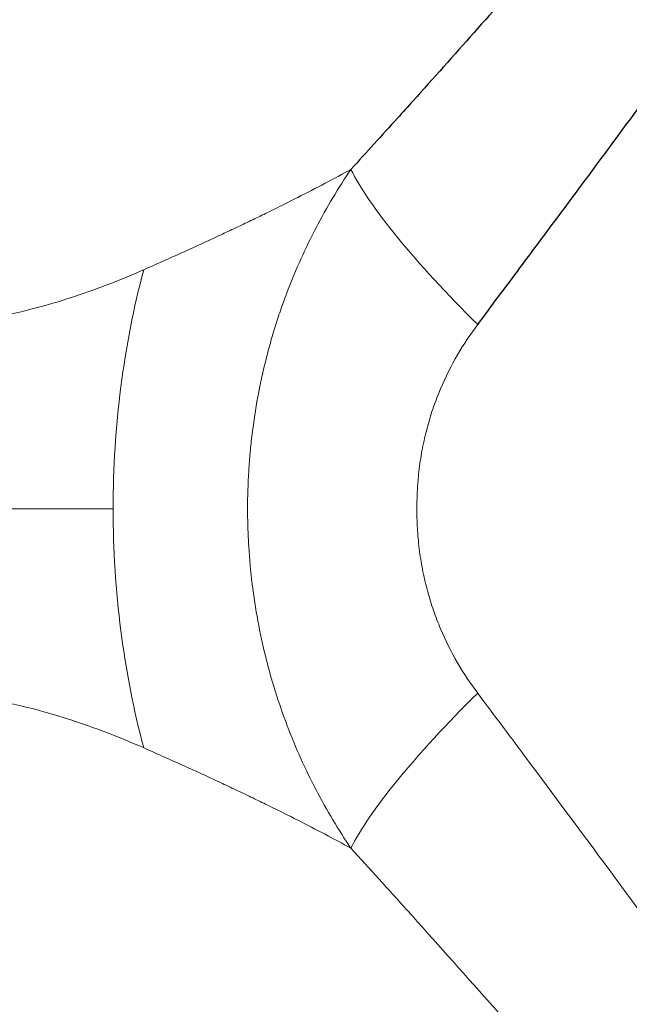
# Model space of a CAD drawing. Units: millimetres. Extents: x 59813 to 87602, y 21896 to 28646.
# Drawn here: x 64155 to 64350, y 24012 to 24327 of the extents above; entities that cross this region are included whole.
import ezdxf

# ---------------------------------------------------------------- set-up
doc = ezdxf.new("R2010")
doc.units = ezdxf.units.MM
doc.styles.get("Standard").update_dxf_attribs({"font": 'arial.ttf'})
doc.dimstyles.new('ISO-25', dxfattribs={"dimtxt": 2.5, "dimasz": 2.5, "dimexe": 1.25, "dimexo": 0.625, "dimtad": 1, "dimtxsty": 'Standard', "dimcen": 2.5, "dimadec": 0, "dimazin": 0, "dimtfac": 1, "dimtmove": 0, "dimatfit": 3, "dimfxl": 1, "dimarcsym": 0})

# ---------------------------------------------------------------- blocks, each defined once
blk = doc.blocks.new('*D3')
at = {"color": 0, "lineweight": -2, "transparency": 16777216}
for p, q in [((60322.51, 28184.49), (60322.51, 28305.74)), ((67237.4, 28184.49), (67237.4, 28305.74)), ((60502.51, 28304.49), (67057.4, 28304.49))]:
    blk.add_line(p, q, dxfattribs=at)
at = {"color": 0, "transparency": 16777216}
for points in [[(60502.51, 28334.49), (60502.51, 28274.49), (60322.51, 28304.49)], [(67057.4, 28334.49), (67057.4, 28274.49), (67237.4, 28304.49)]]:
    blk.add_solid(points, dxfattribs=at)
at = {"layer": 'Defpoints', "color": 0, "transparency": 16777216}
for p in [(67237.4, 28304.49), (60322.51, 27259.05), (67237.4, 24157.06)]:
    blk.add_point(p, dxfattribs=at)
at = {"color": 0, "transparency": 16777216, "insert": (63779.95, 28482.13), "char_height": 250, "attachment_point": 5}
blk.add_mtext('690', dxfattribs=at)

msp = doc.modelspace()

# ---------------------------------------------------------------- linework, layer by layer
at = {"color": 0, "linetype": 'Continuous', "lineweight": 0}
for centre, start, end in [((64247.398, 24216.83), 139.46871, 139.4711), ((64247.398, 24216.83), 191.11711, 191.12206), ((64247.398, 24116.83), 156.12391, 156.12698)]:
    msp.add_arc(centre, 15, start, end, dxfattribs=at)
at = {"extrusion": (0, 0, -1)}
msp.add_ellipse((64297.395, 24316.827), major_axis=(-11.31, -9.846), ratio=0.0000034, start_param=0, end_param=0.0000136, dxfattribs=at)
at = {"color": 0, "linetype": 'Continuous', "lineweight": 0, "extrusion": (0, 0, -1)}
for centre, major_axis, ratio, start_param, end_param in [((64334.018, 24224.821), (-74.807, 66.362), 0.1880969, -1.2926655, -0.4338069), ((64247.395, 24266.827), (10.537, 10.682), 0.0000039, 0, 0.0000155), ((64247.394, 24266.83), (-14.818, -2.298), 0.0000021, 0, 0.0000085), ((64247.398, 24266.83), (-1.824, -14.888), 0.000006, 0, 0.000024), ((64147.366, 24116.86), (11.091, -10.164), 0.0000009, 0, 0.0000036), ((64197.395, 24116.82), (-4.947, -14.149), 0.0000009, 0, 0.0000037), ((64247.398, 24066.831), (13.979, -5.44), 0.000002, 0, 0.0000082), ((64297.4, 24016.828), (-7.515, 12.984), 0.0000026, 0, 0.0000106)]:
    msp.add_ellipse(centre, major_axis=major_axis, ratio=ratio, start_param=start_param, end_param=end_param, dxfattribs=at)
at = {"color": 0, "linetype": 'Continuous', "lineweight": 0}
for centre, major_axis, ratio, start_param, end_param in [((64313.264, 24170.521), (0, -200), 0.6421655, -1.96329, -1.5707963), ((64313.264, 24170.521), (0, -200), 0.6421655, -1.5707963, -1.1783026), ((64334.018, 24116.22), (-74.807, -66.362), 0.1880969, -1.2926655, -0.4338069)]:
    msp.add_ellipse(centre, major_axis=major_axis, ratio=ratio, start_param=start_param, end_param=end_param, dxfattribs=at)
for points, knots in [([(64518.107, 24574.094), (64506.776, 24561.359), (64489.568, 24541.817), (64466.243, 24514.968), (64446.604, 24492.2), (64428.722, 24471.354), (64412.675, 24452.617), (64401.575, 24439.653), (64391.433, 24427.816), (64383.282, 24418.313), (64365.872, 24398.044), (64346.657, 24375.774), (64327.617, 24353.948), (64314.841, 24339.371), (64300.349, 24322.939), (64285.665, 24306.49), (64272.506, 24291.881), (64265.884, 24284.585), (64260.894, 24279.122)], [0, 0, 0, 0, 6.3661026, 9.5491539, 12.7322052, 16.9762736, 19.0983078, 21.220342, 22.8118676, 24.4033933, 25.4644104, 31.8305129, 34.2178014, 35.0135642, 38.1966155, 41.3796668, 42.1754296, 44.5627181, 44.5627181, 44.5627181, 44.5627181]), ([(64301.477, 24229.511), (64306.022, 24235.579), (64312.034, 24243.616), (64323.935, 24259.571), (64337.155, 24277.363), (64350.131, 24294.932), (64361.552, 24310.435), (64378.548, 24333.556), (64395.666, 24356.954), (64411.176, 24378.169), (64418.438, 24388.101), (64427.476, 24400.455), (64437.371, 24413.962), (64451.683, 24433.448), (64467.652, 24455.061), (64485.222, 24478.559), (64506.132, 24506.123), (64521.688, 24525.999), (64531.985, 24538.84)], [-44.5627181, -44.5627181, -44.5627181, -44.5627181, -42.1754296, -41.3796668, -38.1966155, -35.0135642, -34.2178014, -31.8305129, -25.4644104, -24.4033933, -22.8118676, -21.220342, -19.0983078, -16.9762736, -12.7322052, -9.5491539, -6.3661026, 0, 0, 0, 0])]:
    msp.add_open_spline(points, degree=3, knots=knots)
for points, knots in [([(64260.894, 24279.122), (64255.556, 24276.192), (64247.02, 24271.695), (64236.356, 24266.372), (64230.099, 24263.324), (64225.302, 24261.023), (64220.408, 24258.711), (64213.757, 24255.614), (64205.218, 24251.719), (64198.17, 24248.588), (64194.598, 24247.019)], [-48.6415806, -48.6415806, -48.6415806, -48.6415806, -44.4821817, -42.4024822, -41.3626324, -40.3227827, -39.2829329, -38.2430832, -36.1633837, -34.0836842, -34.0836842, -34.0836842, -34.0836842]), ([(64260.894, 24279.122), (64256.918, 24273.241), (64249.44, 24260.776), (64242.474, 24245.358), (64238.56, 24234.607), (64236.756, 24229.149), (64235.102, 24223.597), (64233.1, 24216.047), (64231.001, 24206.384), (64229.482, 24196.503), (64228.737, 24189.528), (64228.465, 24186.281), (64228.354, 24184.782), (64228.302, 24184.032), (64228.26, 24183.407), (64228.228, 24182.907), (64227.966, 24178.657), (64227.841, 24174.537), (64227.841, 24170.27), (64227.842, 24169.769), (64227.848, 24168.766), (64227.862, 24167.512), (64227.886, 24166.257), (64227.911, 24165.253), (64227.953, 24163.747), (64228.039, 24161.487), (64228.36, 24155.463), (64229.187, 24146.447), (64231.012, 24134.602), (64233.104, 24124.979), (64235.091, 24117.484), (64237.293, 24110.083), (64241.693, 24097.411), (64249.447, 24080.249), (64256.925, 24067.79), (64260.894, 24061.919)], [0, 0, 0, 0, 1.2005789, 2.4011578, 2.7013025, 3.0014472, 3.301592, 3.6017367, 4.2020261, 4.8023156, 5.1024603, 5.2525327, 5.2900508, 5.3275689, 5.3650869, 5.383846, 5.402605, 6.0028945, 6.0028945, 6.0403468, 6.0777991, 6.1527038, 6.2276084, 6.2650607, 6.302513, 6.4523223, 6.6021316, 7.2013687, 7.8006058, 8.3998429, 8.6994615, 8.99908, 9.5983171, 10.7967914, 11.9952656, 11.9952656, 11.9952656, 11.9952656]), ([(64194.598, 24247.019), (64187.512, 24243.909), (64180.618, 24241.223), (64173.935, 24238.954), (64162.566, 24235.093), (64151.811, 24232.441), (64141.773, 24230.955), (64131.649, 24229.456), (64122.256, 24229.144), (64113.694, 24229.965), (64110.935, 24230.229), (64108.261, 24230.612), (64105.678, 24231.11), (64100.377, 24232.132), (64095.454, 24233.641), (64090.934, 24235.619), (64089.804, 24236.114), (64088.699, 24236.637), (64087.62, 24237.19), (64086.541, 24237.743), (64085.487, 24238.325), (64084.46, 24238.935), (64082.405, 24240.156), (64080.454, 24241.491), (64078.61, 24242.939), (64076.961, 24244.233), (64075.398, 24245.617), (64073.923, 24247.088)], [0, 0, 0, 0, 0.06454663, 0.06454663, 0.06454663, 0.1743536, 0.1743536, 0.1743536, 0.28509504, 0.28509504, 0.28509504, 0.32079179, 0.32079179, 0.32079179, 0.39402318, 0.39402318, 0.39402318, 0.4123323, 0.4123323, 0.4123323, 0.43064193, 0.43064193, 0.43064193, 0.46726272, 0.46726272, 0.46726272, 0.5, 0.5, 0.5, 0.5]), ([(64301.477, 24111.53), (64299.195, 24114.576), (64294.853, 24121.074), (64290.277, 24130.149), (64287.658, 24136.94), (64286.344, 24140.936), (64285.155, 24145.004), (64283.901, 24150.27), (64282.806, 24156.837), (64282.311, 24161.91), (64282.119, 24165.336), (64282.068, 24166.627), (64282.042, 24167.49), (64282.027, 24168.065), (64282.013, 24168.786), (64282.005, 24169.508), (64282.001, 24170.087), (64282.001, 24170.376), (64282.001, 24172.841), (64282.075, 24175.199), (64282.232, 24177.611), (64282.251, 24177.894), (64282.276, 24178.248), (64282.307, 24178.673), (64282.374, 24179.52), (64282.537, 24181.351), (64282.983, 24185.262), (64283.894, 24190.741), (64285.152, 24196.029), (64286.35, 24200.127), (64287.337, 24203.124), (64288.412, 24206.057), (64290.738, 24211.805), (64294.849, 24219.958), (64299.191, 24226.46), (64301.477, 24229.511)], [-11.9952656, -11.9952656, -11.9952656, -11.9952656, -10.7967914, -9.5983171, -8.99908, -8.6994615, -8.3998429, -7.8006058, -7.2013687, -6.6021316, -6.4523223, -6.302513, -6.2650607, -6.2276084, -6.1527038, -6.0777991, -6.0403468, -6.0028945, -6.0028945, -5.402605, -5.383846, -5.3650869, -5.3275689, -5.2900508, -5.2525327, -5.1024603, -4.8023156, -4.2020261, -3.6017367, -3.301592, -3.0014472, -2.7013025, -2.4011578, -1.2005789, 0, 0, 0, 0]), ([(63997.372, 24170.471), (63998.613, 24170.471), (63999.854, 24170.471), (64001.108, 24170.471), (64002.362, 24170.471), (64003.63, 24170.471), (64004.923, 24170.472), (64006.217, 24170.472), (64007.537, 24170.472), (64008.9, 24170.473), (64010.262, 24170.473), (64011.666, 24170.473), (64013.128, 24170.474), (64014.591, 24170.475), (64016.113, 24170.475), (64017.715, 24170.476), (64019.317, 24170.476), (64020.999, 24170.477), (64022.785, 24170.478), (64024.57, 24170.479), (64026.461, 24170.48), (64028.486, 24170.481), (64030.51, 24170.482), (64032.669, 24170.483), (64034.998, 24170.484), (64037.327, 24170.485), (64039.826, 24170.487), (64042.536, 24170.488), (64045.246, 24170.489), (64048.168, 24170.491), (64051.347, 24170.492), (64054.525, 24170.494), (64057.96, 24170.495), (64061.696, 24170.497), (64065.431, 24170.498), (64069.467, 24170.5), (64073.834, 24170.502), (64078.201, 24170.503), (64082.899, 24170.505), (64087.932, 24170.507), (64092.965, 24170.508), (64098.333, 24170.51), (64104.005, 24170.511), (64109.677, 24170.513), (64115.653, 24170.514), (64121.881, 24170.515), (64128.11, 24170.516), (64134.592, 24170.517), (64141.303, 24170.518), (64148.014, 24170.518), (64154.955, 24170.519), (64162.174, 24170.519), (64169.393, 24170.52), (64176.89, 24170.52), (64184.831, 24170.521)], [0, 0, 0, 0, 0.0555555, 0.0555555, 0.0555555, 0.1111109, 0.1111109, 0.1111109, 0.1666663, 0.1666663, 0.1666663, 0.2222216, 0.2222216, 0.2222216, 0.277777, 0.277777, 0.277777, 0.3333325, 0.3333325, 0.3333325, 0.3888882, 0.3888882, 0.3888882, 0.444444, 0.444444, 0.444444, 0.5, 0.5, 0.5, 0.555556, 0.555556, 0.555556, 0.6111118, 0.6111118, 0.6111118, 0.6666675, 0.6666675, 0.6666675, 0.722223, 0.722223, 0.722223, 0.7777784, 0.7777784, 0.7777784, 0.8333337, 0.8333337, 0.8333337, 0.8888891, 0.8888891, 0.8888891, 0.9444445, 0.9444445, 0.9444445, 1, 1, 1, 1]), ([(64073.971, 24093.871), (64075.405, 24095.305), (64076.921, 24096.656), (64078.519, 24097.922), (64082.185, 24100.827), (64086.277, 24103.287), (64090.772, 24105.28), (64095.267, 24107.273), (64100.164, 24108.799), (64105.437, 24109.841), (64110.71, 24110.882), (64116.359, 24111.438), (64122.356, 24111.492), (64128.353, 24111.546), (64134.698, 24111.099), (64141.361, 24110.135), (64151.357, 24108.69), (64162.068, 24106.082), (64173.393, 24102.27), (64180.245, 24099.963), (64187.32, 24097.217), (64194.598, 24094.022)], [0.5, 0.5, 0.5, 0.5, 0.53183671, 0.53183671, 0.53183671, 0.60489375, 0.60489375, 0.60489375, 0.67795371, 0.67795371, 0.67795371, 0.75101665, 0.75101665, 0.75101665, 0.82408262, 0.82408262, 0.82408262, 0.93368738, 0.93368738, 0.93368738, 1, 1, 1, 1]), ([(64531.985, 23802.201), (64518.587, 23818.91), (64505.067, 23836.313), (64481.885, 23866.913), (64462.604, 23892.729), (64438.132, 23926.025), (64420.806, 23949.701), (64410.849, 23963.32), (64395.828, 23983.865), (64372.982, 24015.09), (64352.127, 24043.418), (64333.696, 24068.336), (64320.472, 24086.141), (64306.942, 24104.235), (64301.477, 24111.53)], [-44.5626562, -44.5626562, -44.5626562, -44.5626562, -36.2792297, -36.2792297, -30.458532, -24.6378343, -21.7274854, -20.272311, -18.8171366, -12.9964389, -7.1757412, -7.1757412, -2.8702965, 0, 0, 0, 0]), ([(64194.598, 24094.022), (64198.17, 24092.454), (64205.218, 24089.322), (64213.757, 24085.428), (64220.408, 24082.33), (64225.302, 24080.018), (64230.099, 24077.717), (64236.356, 24074.67), (64247.02, 24069.347), (64255.556, 24064.849), (64260.894, 24061.919)], [34.0836842, 34.0836842, 34.0836842, 34.0836842, 36.1633837, 38.2430832, 39.2829329, 40.3227827, 41.3626324, 42.4024822, 44.4821817, 48.6415806, 48.6415806, 48.6415806, 48.6415806]), ([(64260.894, 24061.919), (64266.894, 24055.351), (64281.808, 24038.897), (64296.505, 24022.411), (64317.062, 23999.174), (64340.41, 23972.5), (64366.054, 23942.785), (64382.914, 23923.157), (64394.091, 23910.126), (64413.532, 23887.426), (64440.963, 23855.382), (64462.517, 23830.379), (64488.381, 23800.585), (64503.364, 23783.518), (64518.107, 23766.947)], [0, 0, 0, 0, 2.8702965, 7.1757412, 7.1757412, 12.9964389, 18.8171366, 20.272311, 21.7274854, 24.6378343, 30.458532, 36.2792297, 36.2792297, 44.5626562, 44.5626562, 44.5626562, 44.5626562])]:
    msp.add_open_spline(points, degree=3, knots=knots, dxfattribs=at)

# ---------------------------------------------------------------- dimensions: what is measured, and where the dimension line sits
dim = msp.add_linear_dim(base=(67237.398, 28304.486), p1=(60322.507, 27259.047), p2=(67237.398, 24157.059), text='690', dimstyle='ISO-25', override={"dimtxt": 250, "dimasz": 180, "dimgap": 50, "dimtad": 2, "dimfxl": 120, "dimfxlon": 1})
dim.commit()
dim.dimension.update_dxf_attribs({"geometry": '*D3', "text_midpoint": (63779.953, 28482.13)})

doc.saveas('drawing.dxf')
